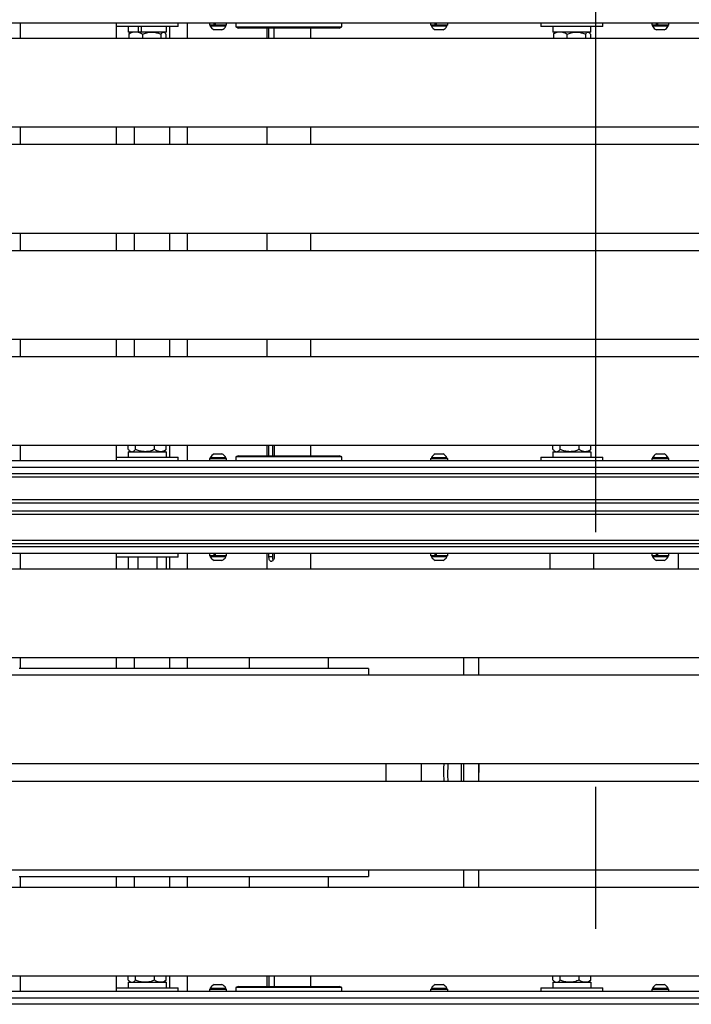
# Model space of a CAD drawing. Extents: x 0.5 to 16.7, y 0.3 to 10.8.
# Drawn here: x 6.8 to 7, y 5.4 to 5.8 of the extents above; entities that cross this region are included whole.
import ezdxf

# ---------------------------------------------------------------- set-up
doc = ezdxf.new("R2010")
doc.units = 0
doc.header["$MEASUREMENT"] = 0
doc.linetypes.add('CENTERX2', pattern=[0.7999999999999999, 0.5, -0.1, 0.1, -0.1])
doc.layers.get('0').update_dxf_attribs({"linetype": 'CONTINUOUS'})
doc.styles.add('SLDTEXTSTYLE5', font='TXT', dxfattribs={"width": 0.605})
doc.dimstyles.new('SLDDIMSTYLE1', dxfattribs={"dimtxt": 0.1011149089, "dimasz": 0.125, "dimexe": 0, "dimexo": 0.0625, "dimgap": 0.0252787272, "dimtad": 0, "dimtih": 1, "dimtoh": 1, "dimdec": 3, "dimlfac": 72, "dimzin": 12, "dimtxsty": 'SLDTEXTSTYLE5', "dimsah": 1, "dimcen": 0.09, "dimazin": 3, "dimtfac": 1, "dimtdec": 3, "dimtofl": 0, "dimtmove": 0, "dimatfit": 3, "dimtolj": 1, "dimtzin": 12})

# ---------------------------------------------------------------- blocks, each defined once
blk = doc.blocks.new('*D19')
at = {"color": 7, "linetype": 'CONTINUOUS'}
for p, q in [((5.5116426397, 5.5865104497), (5.5116426397, 7.6674892805)), ((7.0034970984, 6.0940700697), (7.0034970984, 7.6674892805)), ((5.5116426397, 7.6281192018), (5.9394019032, 7.6281192018)), ((7.0034970984, 7.6281192018), (6.6109609482, 7.6281192018))]:
    blk.add_line(p, q, dxfattribs=at)
for points in [[(5.5116426397, 7.6281192018), (5.6366426397, 7.6124942018), (5.6366426397, 7.6437442018)], [(7.0034970984, 7.6281192018), (6.8784970984, 7.6437442018), (6.8784970984, 7.6124942018)]]:
    blk.add_solid(points, dxfattribs=at)
at = {"color": 7, "linetype": 'CONTINUOUS', "insert": (6.0019019032, 7.6837319283), "char_height": 0.1041666667, "attachment_point": 1, "style": 'SLDTEXTSTYLE5'}
blk.add_mtext('107 13/32"', dxfattribs=at)
blk = doc.blocks.new('*D26')
at = {"color": 7, "linetype": 'CONTINUOUS'}
for p, q in [((7.4256796591, 7.1964459446), (8.8251989646, 7.1964459446)), ((8.7858288858, 7.1964459446), (8.7858288858, 5.8866541996)), ((8.7858288858, 4.6460987404), (8.7858288858, 5.7293238598)), ((6.1482348324, 4.6460987404), (8.8251989646, 4.6460987404))]:
    blk.add_line(p, q, dxfattribs=at)
for points in [[(8.7858288858, 7.1964459446), (8.7702038858, 7.0714459446), (8.8014538858, 7.0714459446)], [(8.7858288858, 4.6460987404), (8.8014538858, 4.7710987404), (8.7702038858, 4.7710987404)]]:
    blk.add_solid(points, dxfattribs=at)
at = {"color": 7, "linetype": 'CONTINUOUS', "insert": (8.5758502423, 5.8636017562), "char_height": 0.1041666667, "attachment_point": 1, "style": 'SLDTEXTSTYLE5'}
blk.add_mtext('183 5/8"', dxfattribs=at)

msp = doc.modelspace()

# ---------------------------------------------------------------- linework, layer by layer
at = {"color": 7, "linetype": 'CENTERX2'}
msp.add_line((7.0034970984, 6.0546999909), (7.0034970984, 5.3989557871), dxfattribs=at)
at = {"color": 7, "linetype": 'CONTINUOUS'}
for p, q in [((7.3449759731, 5.7546056668), (6.5394204175, 5.7546056668)), ((6.7778026397, 5.7485292802), (6.7778026397, 5.7546056668)), ((6.8154620842, 5.7546056668), (6.8154620842, 5.7532167779)), ((6.8397676397, 5.7532167779), (6.8154620842, 5.7532167779)), ((6.8154620962, 5.7532167779), (6.8154620962, 5.7485292802)), ((6.8201218064, 5.7532167779), (6.8201218064, 5.7510501112)), ((6.8242191139, 5.7510501112), (6.8242191139, 5.7532167779)), ((6.8253058141, 5.7510501112), (6.8253058141, 5.7532167779)), ((6.8351079175, 5.7510501112), (6.8351079175, 5.7532167779)), ((6.8362954115, 5.7532167779), (6.8362954115, 5.7485292802)), ((6.8397676397, 5.7532167779), (6.8397676397, 5.7546056668)), ((6.8432398499, 5.7546056668), (6.8432398499, 5.7485292802)), ((6.8520106953, 5.7546056668), (6.8520106953, 5.7537445557)), ((6.8538599898, 5.7537445557), (6.8520106953, 5.7537445557)), ((6.8523579175, 5.7537445557), (6.8523579175, 5.7533140001)), ((6.8540748862, 5.7533140001), (6.8523579175, 5.7533140001)), ((6.8538599898, 5.7537445557), (6.8538599898, 5.7546056668)), ((6.854017346, 5.7537445557), (6.8538599898, 5.7537445557)), ((6.8543504652, 5.7537445557), (6.854017346, 5.7537445557)), ((6.858427362, 5.7533140001), (6.8540748862, 5.7533140001)), ((6.8543504652, 5.7537445557), (6.8543504652, 5.7546056668)), ((6.8587745842, 5.7537445557), (6.8543504652, 5.7537445557)), ((6.858427362, 5.7533140001), (6.858427362, 5.7537445557)), ((6.8587745842, 5.7537445557), (6.8587745842, 5.7546056668)), ((6.8623370842, 5.7546056668), (6.8623370842, 5.7530674723)), ((6.8623370842, 5.7530674723), (6.8632678597, 5.7526334446)), ((6.8623370842, 5.7530674723), (6.8958364274, 5.7530674723)), ((6.8952705452, 5.7526334446), (6.8632678597, 5.7526334446)), ((6.874489862, 5.7526334446), (6.874489862, 5.7485292802)), ((6.8753621398, 5.7485292802), (6.8753621398, 5.7526334446)), ((6.8774731415, 5.7485292802), (6.8774731415, 5.7526334446)), ((6.8918509731, 5.7485292802), (6.8918509731, 5.7526334446)), ((6.9030729753, 5.7526334446), (6.8952705452, 5.7526334446)), ((6.8958364274, 5.7530674723), (6.9040037508, 5.7530674723)), ((6.9030729753, 5.7526334446), (6.9040037508, 5.7530674723)), ((6.9040037508, 5.7530674723), (6.9040037508, 5.7546056668)), ((6.9388162508, 5.7546056668), (6.9388162508, 5.7537445557)), ((6.9406655453, 5.7537445557), (6.9388162508, 5.7537445557)), ((6.9391634731, 5.7537445557), (6.9391634731, 5.7533140001)), ((6.9408804418, 5.7533140001), (6.9391634731, 5.7533140001)), ((6.9406655453, 5.7537445557), (6.9406655453, 5.7546056668)), ((6.9408229016, 5.7537445557), (6.9406655453, 5.7537445557)), ((6.9411560208, 5.7537445557), (6.9408229016, 5.7537445557)), ((6.9452329175, 5.7533140001), (6.9408804418, 5.7533140001)), ((6.9411560208, 5.7537445557), (6.9411560208, 5.7546056668)), ((6.9455801397, 5.7537445557), (6.9411560208, 5.7537445557)), ((6.9452329175, 5.7533140001), (6.9452329175, 5.7537445557)), ((6.9455801397, 5.7537445557), (6.9455801397, 5.7546056668)), ((6.9821287508, 5.7546056668), (6.9821287508, 5.7532167779)), ((6.9896409987, 5.7532167779), (6.9821287508, 5.7532167779)), ((6.9867884731, 5.7532167779), (6.9867884731, 5.7510501112)), ((7.0064343064, 5.7532167779), (6.9896409987, 5.7532167779)), ((7.0017745842, 5.7510501112), (7.0017745842, 5.7532167779)), ((7.0064343064, 5.7532167779), (7.0064343064, 5.7546056668)), ((7.0256218064, 5.7546056668), (7.0256218064, 5.7537445557)), ((7.0274711009, 5.7537445557), (7.0256218064, 5.7537445557)), ((7.0259690286, 5.7537445557), (7.0259690286, 5.7533140001)), ((7.0276859973, 5.7533140001), (7.0259690286, 5.7533140001)), ((7.0274711009, 5.7537445557), (7.0274711009, 5.7546056668)), ((7.0276284571, 5.7537445557), (7.0274711009, 5.7537445557)), ((7.0279615763, 5.7537445557), (7.0276284571, 5.7537445557)), ((7.0320384731, 5.7533140001), (7.0276859973, 5.7533140001)), ((7.0279615763, 5.7537445557), (7.0279615763, 5.7546056668)), ((7.0323856953, 5.7537445557), (7.0279615763, 5.7537445557)), ((7.0320384731, 5.7533140001), (7.0320384731, 5.7537445557)), ((7.0323856953, 5.7537445557), (7.0323856953, 5.7546056668)), ((6.8242191139, 5.7510501112), (6.8201218064, 5.7510501112)), ((6.8203508283, 5.7501820557), (6.8203508283, 5.7485292802)), ((6.8211009731, 5.7510501112), (6.8208658648, 5.7508475841)), ((6.8246628585, 5.7510501112), (6.8242191139, 5.7510501112)), ((6.8253058141, 5.7510501112), (6.8246628585, 5.7510501112)), ((6.8351079175, 5.7510501112), (6.8253058141, 5.7510501112)), ((6.825672848, 5.7501820557), (6.825672848, 5.7485292802)), ((6.8329368816, 5.7501820557), (6.8329368816, 5.7485292802)), ((6.8343638591, 5.7508475841), (6.8341287508, 5.7510501112)), ((6.8348788956, 5.7501820557), (6.8348788956, 5.7485292802)), ((6.854733763, 5.7519112223), (6.8538752786, 5.7519112223)), ((6.8569100008, 5.7519112223), (6.854733763, 5.7519112223)), ((6.9415393185, 5.7519112223), (6.9406808342, 5.7519112223)), ((6.9437155564, 5.7519112223), (6.9415393185, 5.7519112223)), ((7.0017745842, 5.7510501112), (6.9867884731, 5.7510501112)), ((6.987017495, 5.7501820557), (6.987017495, 5.7485292802)), ((6.9877676397, 5.7510501112), (6.9875325315, 5.7508475841)), ((6.9923395147, 5.7501820557), (6.9923395147, 5.7485292802)), ((6.9996035483, 5.7501820557), (6.9996035483, 5.7485292802)), ((7.0010305257, 5.7508475841), (7.0007954175, 5.7510501112)), ((7.0015455623, 5.7501820557), (7.0015455623, 5.7485292802)), ((7.0283448741, 5.7519112223), (7.0274863897, 5.7519112223)), ((7.030521112, 5.7519112223), (7.0283448741, 5.7519112223)), ((7.3585318026, 5.7485292802), (6.6458582096, 5.7485292802)), ((6.6458582096, 5.713807058), (7.3585318026, 5.713807058)), ((6.7778026397, 5.7068626066), (6.7778026397, 5.713807058)), ((6.8154620962, 5.713807058), (6.8154620962, 5.7068626066)), ((6.8224065346, 5.713807058), (6.8224065346, 5.7068626066)), ((6.8362954115, 5.713807058), (6.8362954115, 5.7068626066)), ((6.8432398499, 5.713807058), (6.8432398499, 5.7068626066)), ((6.874489862, 5.713807058), (6.874489862, 5.7068626066)), ((6.8918509731, 5.7068626066), (6.8918509731, 5.713807058)), ((7.3585318026, 5.7068626066), (6.6458582096, 5.7068626066)), ((6.6458582096, 5.6721403844), (7.3585318026, 5.6721403844)), ((6.7778026397, 5.6651959399), (6.7778026397, 5.6721403844)), ((6.8154620962, 5.6721403844), (6.8154620962, 5.6651959399)), ((6.8224065346, 5.6721403844), (6.8224065346, 5.6651959399)), ((6.8362954115, 5.6721403844), (6.8362954115, 5.6651959399)), ((6.8432398499, 5.6721403844), (6.8432398499, 5.6651959399)), ((6.874489862, 5.6721403844), (6.874489862, 5.6651959399)), ((6.8918509731, 5.6651959399), (6.8918509731, 5.6721403844)), ((7.3585318026, 5.6651959399), (6.6458582096, 5.6651959399)), ((6.6458582096, 5.6304737177), (7.3585318026, 5.6304737177)), ((6.7778026397, 5.6235292802), (6.7778026397, 5.6304737177)), ((6.8154620962, 5.6304737177), (6.8154620962, 5.6235292802)), ((6.8224065346, 5.6304737177), (6.8224065346, 5.6235292802)), ((6.8362954115, 5.6304737177), (6.8362954115, 5.6235292802)), ((6.8432398499, 5.6304737177), (6.8432398499, 5.6235292802)), ((6.874489862, 5.6304737177), (6.874489862, 5.6235292802)), ((6.8918509731, 5.6235292802), (6.8918509731, 5.6304737177)), ((7.3585318026, 5.6235292802), (6.6458582096, 5.6235292802)), ((6.6458582096, 5.588807058), (7.3585318026, 5.588807058)), ((6.7778026397, 5.5827306668), (6.7778026397, 5.588807058)), ((6.8154620962, 5.588807058), (6.8154620962, 5.5841195557)), ((6.820144905, 5.5862862223), (6.820144905, 5.5841195557)), ((6.820144905, 5.5862862223), (6.8351079175, 5.5862862223)), ((6.8201573706, 5.5871542779), (6.8201573706, 5.588807058)), ((6.8205635389, 5.5867491793), (6.8211009731, 5.5862862223)), ((6.8230375201, 5.5871542779), (6.8230375201, 5.588807058)), ((6.8304950115, 5.5871542779), (6.8304950115, 5.588807058)), ((6.8341287508, 5.5862862223), (6.834666185, 5.5867491793)), ((6.8350723533, 5.5871542779), (6.8350723533, 5.588807058)), ((6.8351079175, 5.5841195557), (6.8351079175, 5.5862862223)), ((6.8362954115, 5.588807058), (6.8362954115, 5.5841195557)), ((6.8432398499, 5.588807058), (6.8432398499, 5.5827306668)), ((6.874489862, 5.588807058), (6.874489862, 5.584702889)), ((6.8753621398, 5.584702889), (6.8753621398, 5.588807058)), ((6.8767446516, 5.588807058), (6.8767446516, 5.584702889)), ((6.8774731415, 5.588807058), (6.8774731415, 5.584702889)), ((6.8918509731, 5.584702889), (6.8918509731, 5.588807058)), ((6.9867884731, 5.5862862223), (6.9867884731, 5.5841195557)), ((6.9867884731, 5.5862862223), (7.0017514856, 5.5862862223)), ((6.9868240373, 5.5871542779), (6.9868240373, 5.588807058)), ((6.9872302055, 5.5867491793), (6.9877676397, 5.5862862223)), ((6.9897041868, 5.5871542779), (6.9897041868, 5.588807058)), ((6.9971616782, 5.5871542779), (6.9971616782, 5.588807058)), ((7.0007954175, 5.5862862223), (7.0013328517, 5.5867491793)), ((7.00173902, 5.5871542779), (7.00173902, 5.588807058)), ((7.0017514856, 5.5862862223), (7.0017514856, 5.5841195557)), ((7.3449759731, 5.5827306668), (6.5394204175, 5.5827306668)), ((6.8154620842, 5.5841195557), (6.8154620842, 5.5827306668)), ((6.8154620842, 5.5841195557), (6.8397676397, 5.5841195557)), ((6.8397676397, 5.5827306668), (6.8397676397, 5.5841195557)), ((6.8520211207, 5.5835917779), (6.8520211207, 5.5827306668)), ((6.8520211207, 5.5835917779), (6.8587745842, 5.5835917779)), ((6.8523579175, 5.5840223335), (6.8523579175, 5.5835917779)), ((6.8523579175, 5.5840223335), (6.8524761148, 5.5840223335)), ((6.8524761148, 5.5840223335), (6.858427362, 5.5840223335)), ((6.8538752786, 5.5854251112), (6.8569100008, 5.5854251112)), ((6.858427362, 5.5835917779), (6.858427362, 5.5840223335)), ((6.8587745842, 5.5827306668), (6.8587745842, 5.5835917779)), ((6.8632678597, 5.584702889), (6.8623370842, 5.5842688612)), ((6.8623370842, 5.5842688612), (6.8623370842, 5.5827306668)), ((6.9040037508, 5.5842688612), (6.8623370842, 5.5842688612)), ((6.8632678597, 5.584702889), (6.9030729753, 5.584702889)), ((6.9040037508, 5.5842688612), (6.9030729753, 5.584702889)), ((6.9040037508, 5.5827306668), (6.9040037508, 5.5842688612)), ((6.9388266762, 5.5835917779), (6.9388266762, 5.5827306668)), ((6.9388266762, 5.5835917779), (6.9455801397, 5.5835917779)), ((6.9391634731, 5.5840223335), (6.9391634731, 5.5835917779)), ((6.9391634731, 5.5840223335), (6.9392816704, 5.5840223335)), ((6.9392816704, 5.5840223335), (6.9452329175, 5.5840223335)), ((6.9406808342, 5.5854251112), (6.9437155564, 5.5854251112)), ((6.9452329175, 5.5835917779), (6.9452329175, 5.5840223335)), ((6.9455801397, 5.5827306668), (6.9455801397, 5.5835917779)), ((6.9821287508, 5.5841195557), (6.9821287508, 5.5827306668)), ((6.9821287508, 5.5841195557), (7.0064343064, 5.5841195557)), ((7.0064343064, 5.5827306668), (7.0064343064, 5.5841195557)), ((7.0256322318, 5.5835917779), (7.0256322318, 5.5827306668)), ((7.0256322318, 5.5835917779), (7.0323856953, 5.5835917779)), ((7.0259690286, 5.5840223335), (7.0259690286, 5.5835917779)), ((7.0259690286, 5.5840223335), (7.026087226, 5.5840223335)), ((7.026087226, 5.5840223335), (7.0320384731, 5.5840223335)), ((7.0274863897, 5.5854251112), (7.030521112, 5.5854251112)), ((7.0320384731, 5.5835917779), (7.0320384731, 5.5840223335)), ((7.0323856953, 5.5827306668), (7.0323856953, 5.5835917779)), ((7.3449759731, 5.5801265001), (6.5394204175, 5.5801265001)), ((7.3309389034, 5.5776542779), (6.5531611257, 5.5776542779)), ((7.3309389034, 5.5763487223), (6.5531611257, 5.5763487223)), ((7.3309389034, 5.5673261529), (6.5531611257, 5.5673261529)), ((7.3309389034, 5.5660205973), (6.5531611257, 5.5660205973)), ((7.3309389034, 5.5629824029), (6.5531611257, 5.5629824029)), ((7.3309389034, 5.5616768473), (6.5531611257, 5.5616768473)), ((7.3309389034, 5.551390389), (6.5531611257, 5.551390389)), ((7.3449759731, 5.5488765001), (6.5394204175, 5.5488765001)), ((7.3309389034, 5.5500848335), (6.5531611257, 5.5500848335)), ((7.3449759731, 5.5462723335), (6.5394204175, 5.5462723335)), ((6.7778026397, 5.5401959469), (6.7778026397, 5.5462723335)), ((6.8154620842, 5.5462723335), (6.8154620842, 5.5448834446)), ((6.8397676397, 5.5448834446), (6.8154620842, 5.5448834446)), ((6.8154620962, 5.5448834446), (6.8154620962, 5.5401959469)), ((6.8201734585, 5.5448834446), (6.8201734585, 5.5401959469)), ((6.8238941602, 5.5448834446), (6.8238941602, 5.5401959469)), ((6.8313355637, 5.5448834446), (6.8313355637, 5.5401959469)), ((6.8350562654, 5.5448834446), (6.8350562654, 5.5401959469)), ((6.8362954115, 5.5448834446), (6.8362954115, 5.5401959469)), ((6.8397676397, 5.5448834446), (6.8397676397, 5.5462723335)), ((6.8432398499, 5.5462723335), (6.8432398499, 5.5401959469)), ((6.8520106953, 5.5462723335), (6.8520106953, 5.5454112223)), ((6.8538599898, 5.5454112223), (6.8520106953, 5.5454112223)), ((6.8523579175, 5.5454112223), (6.8523579175, 5.5449806668)), ((6.8540748862, 5.5449806668), (6.8523579175, 5.5449806668)), ((6.8538599898, 5.5454112223), (6.8538599898, 5.5462723335)), ((6.854017346, 5.5454112223), (6.8538599898, 5.5454112223)), ((6.8543504652, 5.5454112223), (6.854017346, 5.5454112223)), ((6.858427362, 5.5449806668), (6.8540748862, 5.5449806668)), ((6.8543504652, 5.5454112223), (6.8543504652, 5.5462723335)), ((6.8587745842, 5.5454112223), (6.8543504652, 5.5454112223)), ((6.858427362, 5.5449806668), (6.858427362, 5.5454112223)), ((6.8587745842, 5.5454112223), (6.8587745842, 5.5462723335)), ((6.874489862, 5.5462723335), (6.874489862, 5.5401959469)), ((6.8753621398, 5.5449702501), (6.8753621398, 5.5462723335)), ((6.8767446516, 5.5449702501), (6.8753621398, 5.5449702501)), ((6.8767446516, 5.5462723335), (6.8767446516, 5.5449702501)), ((6.8774731415, 5.5462723335), (6.8774731415, 5.5449702501)), ((6.8918509731, 5.5401959469), (6.8918509731, 5.5462723335)), ((6.9388162508, 5.5462723335), (6.9388162508, 5.5454112223)), ((6.9406655453, 5.5454112223), (6.9388162508, 5.5454112223)), ((6.9391634731, 5.5454112223), (6.9391634731, 5.5449806668)), ((6.9408804418, 5.5449806668), (6.9391634731, 5.5449806668)), ((6.9406655453, 5.5454112223), (6.9406655453, 5.5462723335)), ((6.9408229016, 5.5454112223), (6.9406655453, 5.5454112223)), ((6.9411560208, 5.5454112223), (6.9408229016, 5.5454112223)), ((6.9452329175, 5.5449806668), (6.9408804418, 5.5449806668)), ((6.9411560208, 5.5454112223), (6.9411560208, 5.5462723335)), ((6.9455801397, 5.5454112223), (6.9411560208, 5.5454112223)), ((6.9452329175, 5.5449806668), (6.9452329175, 5.5454112223)), ((6.9455801397, 5.5454112223), (6.9455801397, 5.5462723335)), ((6.9856009731, 5.5462723335), (6.9856009731, 5.5401959469)), ((7.0029620842, 5.5401959469), (7.0029620842, 5.5462723335)), ((7.0256218064, 5.5462723335), (7.0256218064, 5.5454112223)), ((7.0274711009, 5.5454112223), (7.0256218064, 5.5454112223)), ((7.0259690286, 5.5454112223), (7.0259690286, 5.5449806668)), ((7.0276859973, 5.5449806668), (7.0259690286, 5.5449806668)), ((7.0274711009, 5.5454112223), (7.0274711009, 5.5462723335)), ((7.0276284571, 5.5454112223), (7.0274711009, 5.5454112223)), ((7.0279615763, 5.5454112223), (7.0276284571, 5.5454112223)), ((7.0320384731, 5.5449806668), (7.0276859973, 5.5449806668)), ((7.0279615763, 5.5454112223), (7.0279615763, 5.5462723335)), ((7.0323856953, 5.5454112223), (7.0279615763, 5.5454112223)), ((7.0320384731, 5.5449806668), (7.0320384731, 5.5454112223)), ((7.0323856953, 5.5454112223), (7.0323856953, 5.5462723335)), ((7.0359481953, 5.5462723335), (7.0359481953, 5.5401959469)), ((7.3585318026, 5.5401959469), (6.6458582096, 5.5401959469)), ((6.854733763, 5.543577889), (6.8538752786, 5.543577889)), ((6.8569100008, 5.543577889), (6.854733763, 5.543577889)), ((6.9415393185, 5.543577889), (6.9406808342, 5.543577889)), ((6.9437155564, 5.543577889), (6.9415393185, 5.543577889)), ((7.0283448741, 5.543577889), (7.0274863897, 5.543577889)), ((7.030521112, 5.543577889), (7.0283448741, 5.543577889)), ((6.6458582096, 5.5054737246), (7.3585318026, 5.5054737246)), ((6.7778026397, 5.5011334446), (6.7778026397, 5.5054737246)), ((6.8154620962, 5.5054737246), (6.8154620962, 5.5011334446)), ((6.8224065346, 5.5054737246), (6.8224065346, 5.5011334446)), ((6.8362954115, 5.5054737246), (6.8362954115, 5.5011334446)), ((6.8432398499, 5.5054737246), (6.8432398499, 5.5011334446)), ((6.8675454175, 5.5054737246), (6.8675454175, 5.5011334446)), ((6.8987954175, 5.5011334446), (6.8987954175, 5.5054737246)), ((6.9577649807, 5.5053786943), (6.9516885919, 5.5053786943)), ((6.9516885919, 5.5053786943), (6.9516885919, 5.4985292732)), ((6.9577649807, 5.4985292732), (6.9577649807, 5.5054737223)), ((6.9144204175, 5.5011334446), (6.7772676397, 5.5011334446)), ((6.9144204175, 5.5011334446), (6.9144204175, 5.4985292732)), ((7.3585318026, 5.4985292732), (6.6458582096, 5.4985292732)), ((6.6458582096, 5.463807051), (7.3585318026, 5.463807051)), ((6.921364862, 5.4568626066), (6.921364862, 5.463807051)), ((6.9352884731, 5.4568626066), (6.9352884731, 5.463807051)), ((6.9507582127, 5.463807051), (6.9507582127, 5.4603348335)), ((6.9516885919, 5.463807051), (6.9516885919, 5.4603348335)), ((6.9577649807, 5.463807051), (6.9577649807, 5.4603348335)), ((6.9577649807, 5.4603348335), (6.9577649807, 5.463807051)), ((6.9507582127, 5.4603348335), (6.9507582127, 5.4568626066)), ((6.9516885919, 5.4603348335), (6.9516885919, 5.4568626066)), ((6.9577649807, 5.4568626066), (6.9577649807, 5.4603348335)), ((7.3585318026, 5.4568626066), (6.6458582096, 5.4568626066)), ((6.6458582096, 5.4221403844), (7.3585318026, 5.4221403844)), ((6.9144204175, 5.4221403844), (6.9144204175, 5.4195362223)), ((6.9516885919, 5.4221403844), (6.9516885919, 5.4152909726)), ((6.9577649807, 5.4151959446), (6.9577649807, 5.4221403844)), ((6.7772676397, 5.4195362223), (6.9144204175, 5.4195362223)), ((6.7778026397, 5.4151959469), (6.7778026397, 5.4195362223)), ((6.8154620962, 5.4195362223), (6.8154620962, 5.4151959469)), ((6.8224065346, 5.4195362223), (6.8224065346, 5.4151959469)), ((6.8362954115, 5.4195362223), (6.8362954115, 5.4151959469)), ((6.8432398499, 5.4195362223), (6.8432398499, 5.4151959469)), ((6.8675454175, 5.4195362223), (6.8675454175, 5.4151959469)), ((6.8987954175, 5.4151959469), (6.8987954175, 5.4195362223)), ((7.3585318026, 5.4151959469), (6.6458582096, 5.4151959469)), ((6.9516885919, 5.4152909726), (6.9577649807, 5.4152909726)), ((6.6458582096, 5.3804737246), (7.3585318026, 5.3804737246)), ((6.7778026397, 5.3743973335), (6.7778026397, 5.3804737246)), ((6.8154620962, 5.3804737246), (6.8154620962, 5.3757862223)), ((6.820144905, 5.377952889), (6.820144905, 5.3757862223)), ((6.820144905, 5.377952889), (6.8351079175, 5.377952889)), ((6.8201573706, 5.3788209446), (6.8201573706, 5.3804737246)), ((6.8205635389, 5.378415846), (6.8211009731, 5.377952889)), ((6.8230375201, 5.3788209446), (6.8230375201, 5.3804737246)), ((6.8304950115, 5.3788209446), (6.8304950115, 5.3804737246)), ((6.8341287508, 5.377952889), (6.834666185, 5.378415846)), ((6.8350723533, 5.3788209446), (6.8350723533, 5.3804737246)), ((6.8351079175, 5.3757862223), (6.8351079175, 5.377952889)), ((6.8362954115, 5.3804737246), (6.8362954115, 5.3757862223)), ((6.8432398499, 5.3804737246), (6.8432398499, 5.3743973335)), ((6.874489862, 5.3804737246), (6.874489862, 5.3763695557)), ((6.8753621398, 5.3804737246), (6.8753621398, 5.3763695557)), ((6.8774731415, 5.3804737246), (6.8774731415, 5.3763695557)), ((6.8918509731, 5.3763695557), (6.8918509731, 5.3804737246)), ((6.9867884731, 5.377952889), (6.9867884731, 5.3757862223)), ((6.9867884731, 5.377952889), (7.0017514856, 5.377952889)), ((6.9868240373, 5.3788209446), (6.9868240373, 5.3804737246)), ((6.9872302055, 5.378415846), (6.9877676397, 5.377952889)), ((6.9897041868, 5.3788209446), (6.9897041868, 5.3804737246)), ((6.9971616782, 5.3788209446), (6.9971616782, 5.3804737246)), ((7.0007954175, 5.377952889), (7.0013328517, 5.378415846)), ((7.00173902, 5.3788209446), (7.00173902, 5.3804737246)), ((7.0017514856, 5.377952889), (7.0017514856, 5.3757862223)), ((7.3449759731, 5.3743973335), (6.5394204175, 5.3743973335)), ((6.8154620842, 5.3757862223), (6.8154620842, 5.3743973335)), ((6.8154620842, 5.3757862223), (6.8397676397, 5.3757862223)), ((6.8397676397, 5.3743973335), (6.8397676397, 5.3757862223)), ((6.8520211207, 5.3752584446), (6.8520211207, 5.3743973335)), ((6.8520211207, 5.3752584446), (6.8587745842, 5.3752584446)), ((6.8523579175, 5.3756890001), (6.8523579175, 5.3752584446)), ((6.8523579175, 5.3756890001), (6.8524761148, 5.3756890001)), ((6.8524761148, 5.3756890001), (6.858427362, 5.3756890001)), ((6.8538752786, 5.3770917779), (6.8569100008, 5.3770917779)), ((6.858427362, 5.3752584446), (6.858427362, 5.3756890001)), ((6.8587745842, 5.3743973335), (6.8587745842, 5.3752584446)), ((6.8632678597, 5.3763695557), (6.8623370842, 5.3759355279)), ((6.8623370842, 5.3759355279), (6.8623370842, 5.3743973335)), ((6.9040037508, 5.3759355279), (6.8623370842, 5.3759355279)), ((6.8632678597, 5.3763695557), (6.9030729753, 5.3763695557)), ((6.9040037508, 5.3759355279), (6.9030729753, 5.3763695557)), ((6.9040037508, 5.3743973335), (6.9040037508, 5.3759355279)), ((6.9388266762, 5.3752584446), (6.9388266762, 5.3743973335)), ((6.9388266762, 5.3752584446), (6.9455801397, 5.3752584446)), ((6.9391634731, 5.3756890001), (6.9391634731, 5.3752584446)), ((6.9391634731, 5.3756890001), (6.9392816704, 5.3756890001)), ((6.9392816704, 5.3756890001), (6.9452329175, 5.3756890001)), ((6.9406808342, 5.3770917779), (6.9437155564, 5.3770917779)), ((6.9452329175, 5.3752584446), (6.9452329175, 5.3756890001)), ((6.9455801397, 5.3743973335), (6.9455801397, 5.3752584446)), ((6.9821287508, 5.3757862223), (6.9821287508, 5.3743973335)), ((6.9821287508, 5.3757862223), (7.0064343064, 5.3757862223)), ((7.0064343064, 5.3743973335), (7.0064343064, 5.3757862223)), ((7.0256322318, 5.3752584446), (7.0256322318, 5.3743973335)), ((7.0256322318, 5.3752584446), (7.0323856953, 5.3752584446)), ((7.0259690286, 5.3756890001), (7.0259690286, 5.3752584446)), ((7.0259690286, 5.3756890001), (7.026087226, 5.3756890001)), ((7.026087226, 5.3756890001), (7.0320384731, 5.3756890001)), ((7.0274863897, 5.3770917779), (7.030521112, 5.3770917779)), ((7.0320384731, 5.3752584446), (7.0320384731, 5.3756890001)), ((7.0323856953, 5.3743973335), (7.0323856953, 5.3752584446)), ((7.3449759731, 5.3717931668), (6.5394204175, 5.3717931668)), ((7.3309389034, 5.3693209446), (6.5531611257, 5.3693209446))]:
    msp.add_line(p, q, dxfattribs=at)
for centre, radius, start, end in [((6.8553926397, 5.7550745672), 0.0035084377409663, 210.1197819687, 244.3743707507), ((6.8553926397, 5.7550745672), 0.0035084377409659, 295.6256292493, 329.8802180313), ((6.9421981953, 5.7550745672), 0.0035084377409659, 210.1197819687, 244.3743707507), ((6.9421981953, 5.7550745672), 0.0035084377409651, 295.6256292493, 329.8802180313), ((7.0290037508, 5.7550745672), 0.0035084377409651, 210.1197819687, 244.3743707507), ((7.0290037508, 5.7550745672), 0.0035084377409659, 295.6256292493, 329.8802180313), ((6.8553926397, 5.5822617664), 0.0035084377409659, 115.6256292493, 149.8802180313), ((6.8553926397, 5.5822617664), 0.0035084377409663, 30.1197819687, 64.3743707507), ((6.9421981953, 5.5822617664), 0.0035084377409655, 115.6256292493, 149.8802180313), ((6.9421981953, 5.5822617664), 0.0035084377409655, 30.1197819687, 64.3743707507), ((7.0290037508, 5.5822617664), 0.0035084377409671, 115.6256292493, 149.8802180313), ((7.0290037508, 5.5822617664), 0.0035084377409655, 30.1197819687, 64.3743707507), ((6.8553926397, 5.5467412339), 0.0035084377409651, 210.1197819687, 244.3743707507), ((6.8553926397, 5.5467412339), 0.0035084377409659, 295.6256292493, 329.8802180313), ((6.8790589005, 5.5449009994), 0.0023152847663053, 178.2860143256, 210.3945676447), ((6.9421981953, 5.5467412339), 0.0035084377409655, 210.1197819687, 244.3743707507), ((6.9421981953, 5.5467412339), 0.0035084377409655, 295.6256292493, 329.8802180313), ((7.0290037508, 5.5467412339), 0.0035084377409659, 210.1197819687, 244.3743707507), ((7.0290037508, 5.5467412339), 0.0035084377409651, 295.6256292493, 329.8802180313), ((6.8553926397, 5.373928433), 0.0035084377409655, 115.6256292493, 149.8802180313), ((6.8553926397, 5.373928433), 0.0035084377409647, 30.1197819687, 64.3743707507), ((6.9421981953, 5.373928433), 0.0035084377409651, 115.6256292493, 149.8802180313), ((6.9421981953, 5.373928433), 0.0035084377409659, 30.1197819687, 64.3743707507), ((7.0290037508, 5.373928433), 0.0035084377409667, 115.6256292493, 149.8802180313), ((7.0290037508, 5.373928433), 0.0035084377409655, 30.1197819687, 64.3743707507)]:
    msp.add_arc(centre, radius, start, end, dxfattribs=at)
for points, knots in [([(6.82301183813948, 5.751050111233035), (6.822950535869111, 5.75104917587859), (6.822551294465184, 5.751043084224567), (6.821806536553619, 5.750900157972354), (6.820984810624899, 5.750552822850847), (6.820507215220066, 5.750273514281705), (6.820350828292, 5.750182055677479)], [0, 0, 0, 0, 0.0669213837900698, 0.4358368304550066, 0.815266763205724, 1, 1, 1, 1]), ([(6.820872506395004, 5.750839874119531), (6.820750528956512, 5.750719519916429), (6.820572718558809, 5.750544075760665), (6.820403852655199, 5.750268566386814), (6.820350828292, 5.750182055677479)], [0, 0, 0, 0, 0.6859972198929735, 1, 1, 1, 1]), ([(6.82567284798696, 5.750182055677479), (6.825447556284173, 5.75031102027588), (6.824914489738659, 5.750616165614625), (6.824026218031999, 5.750967944642623), (6.823352806199414, 5.751022492208712), (6.82301183813948, 5.751050111233035)], [0, 0, 0, 0, 0.265444689509071, 0.6280732131329306, 1, 1, 1, 1]), ([(6.82567284798696, 5.750182055677479), (6.826237851625939, 5.75041016013895), (6.827388446689615, 5.750874680806189), (6.828644451804672, 5.751048560592578), (6.829288311907069, 5.751050072367034), (6.829304864817667, 5.751050111233035)], [0, 0, 0, 0, 0.4845461094080968, 0.986748266997192, 1, 1, 1, 1]), ([(6.829304864817667, 5.751050111233035), (6.829813659405382, 5.751017028635646), (6.830849644711431, 5.750949667296497), (6.832053165247666, 5.750560038542058), (6.832738259762103, 5.750267010160026), (6.832936881648372, 5.750182055677479)], [0, 0, 0, 0, 0.4066348975131402, 0.827972209061856, 0.9999999999999999, 0.9999999999999999, 0.9999999999999999, 0.9999999999999999]), ([(6.832936881648372, 5.750182055677479), (6.833087933393056, 5.75041016013895), (6.833395540954853, 5.750874680806189), (6.833731329524822, 5.751048560592578), (6.833903463268907, 5.751050072367034), (6.8339078886316, 5.751050111233035)], [0, 0, 0, 0, 0.4845461094081104, 0.9867482669972063, 0.9999999999999999, 0.9999999999999999, 0.9999999999999999, 0.9999999999999999]), ([(6.8339078886316, 5.751050111233035), (6.834043913083228, 5.751017028635646), (6.834320880127595, 5.750949667296497), (6.834642637129177, 5.750560038542058), (6.83482579474895, 5.750267010160026), (6.834878895614827, 5.750182055677479)], [0, 0, 0, 0, 0.4066348975131261, 0.8279722090618106, 1, 1, 1, 1]), ([(6.989678504806149, 5.751050111233035), (6.989617202535781, 5.75104917587859), (6.989217961131852, 5.751043084224567), (6.988473203220288, 5.750900157972355), (6.987651477291567, 5.750552822850847), (6.987173881886735, 5.750273514281705), (6.987017494958669, 5.750182055677479)], [0, 0, 0, 0, 0.0669213837900698, 0.4358368304550063, 0.8152667632057213, 1, 1, 1, 1]), ([(6.987539173061673, 5.750839874119531), (6.98741719562318, 5.750719519916429), (6.987239385225477, 5.750544075760665), (6.987070519321867, 5.750268566386814), (6.987017494958669, 5.750182055677479)], [0, 0, 0, 0, 0.6859972198929747, 1, 1, 1, 1]), ([(6.992339514653628, 5.750182055677479), (6.992114222950842, 5.75031102027588), (6.991581156405329, 5.750616165614626), (6.990692884698666, 5.750967944642623), (6.990019472866082, 5.751022492208712), (6.989678504806149, 5.751050111233035)], [0, 0, 0, 0, 0.2654446895090293, 0.6280732131329312, 0.9999999999999999, 0.9999999999999999, 0.9999999999999999, 0.9999999999999999]), ([(6.992339514653628, 5.750182055677479), (6.992904518292606, 5.750410160138951), (6.994055113356286, 5.75087468080619), (6.995311118471339, 5.751048560592578), (6.995954978573737, 5.751050072367034), (6.995971531484335, 5.751050111233036)], [0, 0, 0, 0, 0.4845461094080987, 0.9867482669971921, 1, 1, 1, 1]), ([(6.995971531484335, 5.751050111233036), (6.99648032607205, 5.751017028635646), (6.9975163113781, 5.750949667296497), (6.998719831914336, 5.750560038542058), (6.999404926428771, 5.750267010160026), (6.999603548315041, 5.750182055677479)], [0, 0, 0, 0, 0.4066348975131175, 0.8279722090618097, 1, 1, 1, 1]), ([(6.999603548315041, 5.750182055677479), (6.999754600059724, 5.750410160138951), (7.00006220762152, 5.750874680806189), (7.000397996191494, 5.751048560592579), (7.000570129935576, 5.751050072367034), (7.000574555298268, 5.751050111233036)], [0, 0, 0, 0, 0.4845461094080719, 0.9867482669971465, 1, 1, 1, 1]), ([(7.000574555298269, 5.751050111233036), (7.000710579749897, 5.751017028635646), (7.000987546794264, 5.750949667296497), (7.001309303795845, 5.750560038542058), (7.001492461415618, 5.750267010160026), (7.001545562281495, 5.750182055677479)], [0, 0, 0, 0, 0.4066348975130905, 0.8279722090618002, 1, 1, 1, 1]), ([(6.820157370591517, 5.587154277899701), (6.820279293063265, 5.5870253133013), (6.820567775905871, 5.586720167962556), (6.821048487271273, 5.586368388934558), (6.821412921620687, 5.586313841368469), (6.821597445365414, 5.586286222344146)], [0, 0, 0, 0, 0.2654446895090464, 0.6280732131328924, 1, 1, 1, 1]), ([(6.821597445365414, 5.586286222344146), (6.821630620685386, 5.586287157698591), (6.821846680567703, 5.586293249352614), (6.822249725705671, 5.586436175604828), (6.82269442409043, 5.586783510726334), (6.822952887280741, 5.587062819295475), (6.823037520139311, 5.587154277899701)], [0, 0, 0, 0, 0.0669213837900165, 0.4358368304549891, 0.8152667632056969, 1, 1, 1, 1]), ([(6.826766265820259, 5.586286222344146), (6.826243920878078, 5.586319304941535), (6.825180344932395, 5.586386666280685), (6.823944771913162, 5.586776295035123), (6.823241431777139, 5.587069323417155), (6.823037520139311, 5.587154277899701)], [0, 0, 0, 0, 0.4066348975131532, 0.8279722090617987, 0.9999999999999999, 0.9999999999999999, 0.9999999999999999, 0.9999999999999999]), ([(6.830495011501209, 5.587154277899701), (6.829914960533177, 5.586926173438231), (6.828733722511941, 5.586461652770993), (6.827444267130442, 5.586287772984603), (6.826783259572429, 5.586286261210146), (6.826766265820259, 5.586286222344146)], [0, 0, 0, 0, 0.4845461094080356, 0.9867482669971898, 1, 1, 1, 1]), ([(6.832783682408261, 5.586286222344146), (6.83246307173247, 5.586319304941535), (6.83181025828457, 5.586386666280685), (6.831051874563979, 5.586776295035123), (6.830620170649361, 5.587069323417155), (6.830495011501209, 5.587154277899701)], [0, 0, 0, 0, 0.406634897513104, 0.8279722090618046, 0.9999999999999999, 0.9999999999999999, 0.9999999999999999, 0.9999999999999999]), ([(6.835072353315312, 5.587154277899701), (6.834716323194534, 5.586926173438231), (6.833991289812042, 5.586461652770993), (6.833199833577133, 5.586287772984603), (6.83279411302207, 5.586286261210146), (6.832783682408261, 5.586286222344146)], [0, 0, 0, 0, 0.4845461094081009, 0.9867482669971929, 1, 1, 1, 1]), ([(6.83465611284712, 5.586763054305402), (6.83471018309491, 5.586802009506368), (6.834852623343925, 5.586904631350222), (6.834988225605125, 5.587058696070645), (6.835072353315312, 5.587154277899701)], [0, 0, 0, 0, 0.3795995034023738, 1, 1, 1, 1]), ([(6.986824037258183, 5.587154277899702), (6.98694595972993, 5.587025313301301), (6.987234442572536, 5.586720167962556), (6.987715153937938, 5.586368388934559), (6.98807958828735, 5.58631384136847), (6.988264112032078, 5.586286222344147)], [0, 0, 0, 0, 0.2654446895090621, 0.6280732131329289, 1, 1, 1, 1]), ([(6.988264112032078, 5.586286222344147), (6.988297287352051, 5.586287157698592), (6.988513347234369, 5.586293249352615), (6.988916392372334, 5.586436175604828), (6.989361090757094, 5.586783510726335), (6.989619553947405, 5.587062819295476), (6.989704186805975, 5.587154277899702)], [0, 0, 0, 0, 0.0669213837900704, 0.4358368304549978, 0.8152667632057073, 1, 1, 1, 1]), ([(6.993432932486924, 5.586286222344147), (6.992910587544744, 5.586319304941536), (6.991847011599059, 5.586386666280686), (6.990611438579826, 5.586776295035124), (6.989908098443803, 5.587069323417156), (6.989704186805975, 5.587154277899702)], [0, 0, 0, 0, 0.4066348975131523, 0.8279722090618643, 1, 1, 1, 1]), ([(6.997161678167872, 5.587154277899702), (6.996581627199841, 5.586926173438233), (6.995400389178603, 5.586461652770994), (6.994110933797111, 5.586287772984604), (6.993449926239094, 5.586286261210147), (6.993432932486924, 5.586286222344147)], [0, 0, 0, 0, 0.4845461094080352, 0.9867482669971896, 1, 1, 1, 1]), ([(6.999450349074924, 5.586286222344147), (6.999129738399136, 5.586319304941536), (6.998476924951236, 5.586386666280686), (6.997718541230642, 5.586776295035124), (6.997286837316026, 5.587069323417156), (6.997161678167872, 5.587154277899702)], [0, 0, 0, 0, 0.4066348975130748, 0.8279722090617961, 1, 1, 1, 1]), ([(7.001739019981977, 5.587154277899702), (7.001382989861196, 5.586926173438233), (7.000657956478702, 5.586461652770994), (6.999866500243811, 5.586287772984604), (6.999460779688735, 5.586286261210147), (6.999450349074924, 5.586286222344147)], [0, 0, 0, 0, 0.4845461094080765, 0.9867482669971439, 1, 1, 1, 1]), ([(7.001322779513783, 5.586763054305403), (7.001376849761574, 5.586802009506369), (7.00151929001059, 5.586904631350224), (7.001654892271789, 5.587058696070645), (7.001739019981977, 5.587154277899702)], [0, 0, 0, 0, 0.3795995034023009, 1, 1, 1, 1]), ([(6.877473141470119, 5.544970250121922), (6.877458575471694, 5.544777215470115), (6.877429450604863, 5.54439124065647), (6.877208164434701, 5.543876058303026), (6.87689573864249, 5.543479145259242), (6.876527094777515, 5.543247798630504), (6.876162028316486, 5.543211343058425), (6.875843805896332, 5.543369110613479), (6.875595875558339, 5.543701828888684), (6.875431304148903, 5.544178103930854), (6.875367936942419, 5.544630346825354), (6.875363368936307, 5.544898183519227), (6.875362139826596, 5.544970250121922)], [0, 0, 0, 0, 0.1058997006562349, 0.2117475636805637, 0.3189355422153918, 0.4270388970317848, 0.5337071760081578, 0.6388697215960794, 0.7447113972557178, 0.852393038687921, 0.9602835142490344, 1, 1, 1, 1]), ([(6.944183684593183, 5.456862606575791), (6.944066001084569, 5.45831309683139), (6.943877943377574, 5.460630973606986), (6.944105572094243, 5.462942165929409), (6.944190754396633, 5.463807051020235)], [0, 0, 0, 0, 0.6257840239271446, 1, 1, 1, 1]), ([(6.945708889446293, 5.463807051020235), (6.945624793756969, 5.46293302538608), (6.945428451982628, 5.460892400650031), (6.945455060809869, 5.458560340529768), (6.945638106438317, 5.457130155806615), (6.945672349369531, 5.456862606575791)], [0, 0, 0, 0, 0.3785158292296775, 0.883736968262194, 1, 1, 1, 1]), ([(6.820157370591518, 5.378820944566365), (6.820279293063267, 5.378691979967964), (6.820567775905873, 5.378386834629219), (6.821048487271274, 5.378035055601221), (6.821412921620688, 5.377980508035132), (6.821597445365415, 5.377952889010809)], [0, 0, 0, 0, 0.2654446895090469, 0.6280732131328923, 1, 1, 1, 1]), ([(6.821597445365415, 5.377952889010809), (6.821630620685388, 5.377953824365254), (6.821846680567706, 5.377959916019277), (6.822249725705671, 5.378102842271489), (6.822694424090431, 5.378450177392997), (6.822952887280742, 5.378729485962139), (6.823037520139312, 5.378820944566365)], [0, 0, 0, 0, 0.0669213837900165, 0.4358368304549881, 0.8152667632056949, 1, 1, 1, 1]), ([(6.826766265820261, 5.377952889010809), (6.82624392087808, 5.377985971608198), (6.825180344932397, 5.378053332947348), (6.823944771913164, 5.378442961701786), (6.823241431777141, 5.378735990083818), (6.823037520139312, 5.378820944566365)], [0, 0, 0, 0, 0.4066348975131537, 0.8279722090617987, 0.9999999999999999, 0.9999999999999999, 0.9999999999999999, 0.9999999999999999]), ([(6.83049501150121, 5.378820944566365), (6.829914960533179, 5.378592840104893), (6.828733722511941, 5.378128319437654), (6.827444267130446, 5.377954439651267), (6.826783259572431, 5.37795292787681), (6.826766265820261, 5.377952889010809)], [0, 0, 0, 0, 0.4845461094080363, 0.9867482669971898, 1, 1, 1, 1]), ([(6.832783682408262, 5.377952889010809), (6.832463071732473, 5.377985971608198), (6.831810258284571, 5.378053332947348), (6.83105187456398, 5.378442961701786), (6.830620170649363, 5.378735990083818), (6.83049501150121, 5.378820944566365)], [0, 0, 0, 0, 0.4066348975131032, 0.8279722090618048, 0.9999999999999999, 0.9999999999999999, 0.9999999999999999, 0.9999999999999999]), ([(6.835072353315314, 5.378820944566365), (6.834716323194534, 5.378592840104893), (6.83399128981204, 5.378128319437656), (6.833199833577145, 5.377954439651266), (6.832794113022072, 5.37795292787681), (6.832783682408262, 5.377952889010809)], [0, 0, 0, 0, 0.4845461094081012, 0.9867482669971928, 0.9999999999999999, 0.9999999999999999, 0.9999999999999999, 0.9999999999999999]), ([(6.834656112847121, 5.378429720972066), (6.834710183094911, 5.378468676173031), (6.834852623343927, 5.378571298016886), (6.834988225605127, 5.378725362737308), (6.835072353315314, 5.378820944566365)], [0, 0, 0, 0, 0.3795995034023686, 1, 1, 1, 1]), ([(6.986824037258184, 5.378820944566366), (6.986945959729931, 5.378691979967964), (6.987234442572537, 5.37838683462922), (6.987715153937939, 5.378035055601222), (6.988079588287353, 5.377980508035133), (6.98826411203208, 5.37795288901081)], [0, 0, 0, 0, 0.2654446895090622, 0.6280732131329284, 1, 1, 1, 1]), ([(6.98826411203208, 5.37795288901081), (6.988297287352053, 5.377953824365255), (6.988513347234369, 5.377959916019278), (6.988916392372335, 5.378102842271491), (6.989361090757096, 5.378450177392998), (6.989619553947407, 5.37872948596214), (6.989704186805977, 5.378820944566366)], [0, 0, 0, 0, 0.0669213837900705, 0.4358368304549976, 0.8152667632057082, 1, 1, 1, 1]), ([(6.993432932486925, 5.37795288901081), (6.992910587544744, 5.377985971608199), (6.991847011599061, 5.378053332947349), (6.990611438579828, 5.378442961701787), (6.989908098443805, 5.378735990083819), (6.989704186805977, 5.378820944566366)], [0, 0, 0, 0, 0.4066348975131528, 0.8279722090618642, 1, 1, 1, 1]), ([(6.997161678167874, 5.378820944566366), (6.996581627199844, 5.378592840104894), (6.995400389178607, 5.378128319437656), (6.994110933797107, 5.377954439651267), (6.993449926239096, 5.377952927876811), (6.993432932486925, 5.37795288901081)], [0, 0, 0, 0, 0.4845461094080363, 0.9867482669971898, 1, 1, 1, 1]), ([(6.999450349074927, 5.37795288901081), (6.999129738399136, 5.377985971608199), (6.998476924951237, 5.378053332947349), (6.997718541230644, 5.378442961701787), (6.997286837316027, 5.378735990083819), (6.997161678167874, 5.378820944566366)], [0, 0, 0, 0, 0.4066348975130739, 0.8279722090617964, 1, 1, 1, 1]), ([(7.001739019981978, 5.378820944566366), (7.0013829898612, 5.378592840104896), (7.000657956478708, 5.378128319437657), (6.999866500243801, 5.377954439651267), (6.999460779688736, 5.377952927876811), (6.999450349074927, 5.37795288901081)], [0, 0, 0, 0, 0.4845461094080771, 0.9867482669971438, 0.9999999999999999, 0.9999999999999999, 0.9999999999999999, 0.9999999999999999]), ([(7.001322779513785, 5.378429720972067), (7.001376849761575, 5.378468676173032), (7.001519290010591, 5.378571298016888), (7.001654892271791, 5.378725362737309), (7.001739019981978, 5.378820944566366)], [0, 0, 0, 0, 0.379599503402297, 1, 1, 1, 1])]:
    msp.add_open_spline(points, degree=3, knots=knots, dxfattribs=at)

# ---------------------------------------------------------------- dimensions: what is measured, and where the dimension line sits
dim = msp.add_linear_dim(base=(5.5116426397, 7.6281192018), p1=(7.0034970984, 6.0546999909), p2=(5.5116426397, 5.547140371), dimstyle='SLDDIMSTYLE1', dxfattribs=at)
dim.commit()
dim.dimension.update_dxf_attribs({"geometry": '*D19', "text_midpoint": (6.2751814257, 7.6281192018), "dimtype": 160})
dim = msp.add_linear_dim(base=(8.7858288858, 7.1964459446), p1=(6.1088647537, 4.6460987404), p2=(7.3863095804, 7.1964459446), angle=90, dimstyle='SLDDIMSTYLE1', dxfattribs=at)
dim.commit()
dim.dimension.update_dxf_attribs({"geometry": '*D26', "text_midpoint": (8.7858288858, 5.8079890297), "dimtype": 160})

doc.saveas('drawing.dxf')
